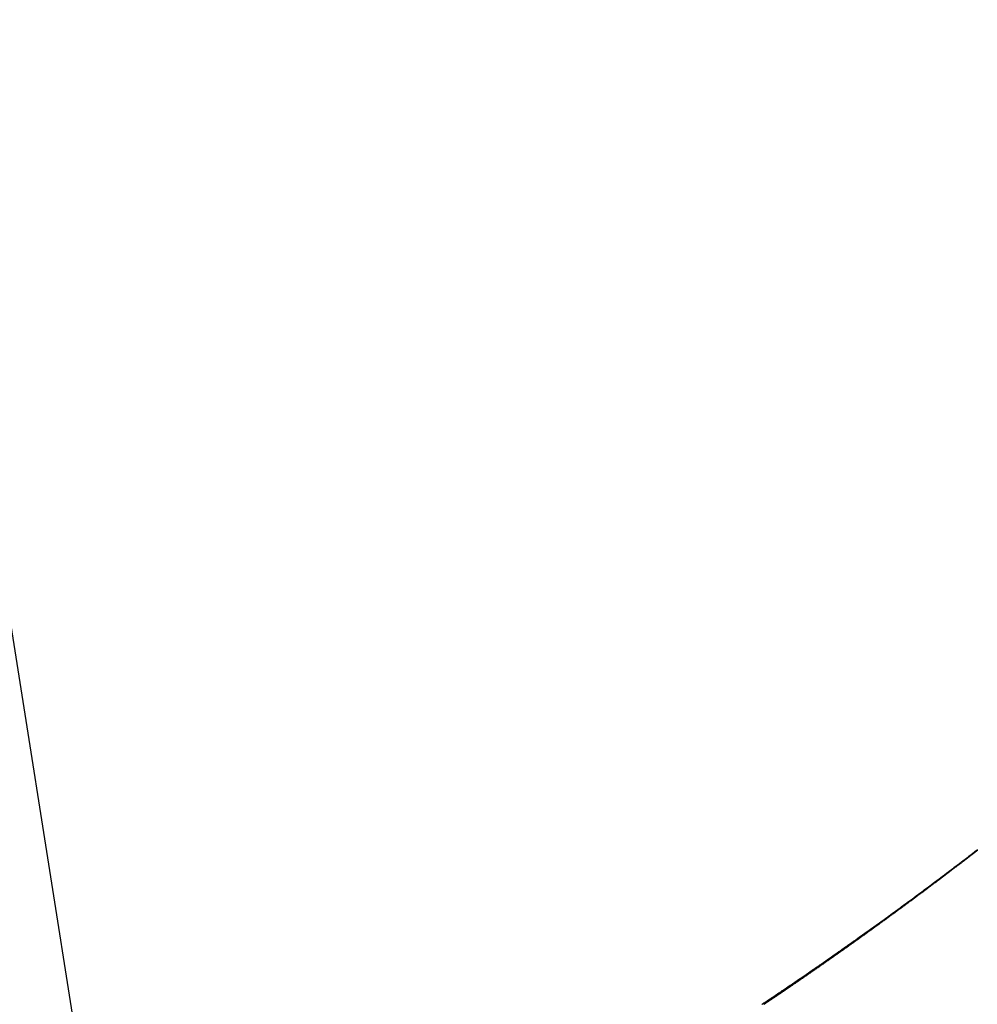
# Model space of a CAD drawing. Extents: x -35.9 to 35.9, y -33.1 to 33.1.
# Drawn here: x -17.1 to -15, y -0.5 to 1.7 of the extents above; entities that cross this region are included whole.
import ezdxf

# ---------------------------------------------------------------- set-up
doc = ezdxf.new("R2010")
doc.units = 0
doc.layers.get('0').update_dxf_attribs({"linetype": 'CONTINUOUS'})

msp = doc.modelspace()

# ---------------------------------------------------------------- linework, layer by layer
at = {"color": 0}
for points in [[(-15.0406, -12.8939), (-21.5373, 28.1245)], [(-15.0406, -12.8939), (-21.5373, 28.1245)], [(-15.0406, -12.8939), (-21.5373, 28.1245)], [(-15.0406, -12.8939), (-21.5373, 28.1245)], [(-15.0406, -12.8939), (-21.5373, 28.1245)], [(-15.0406, -12.8939), (-21.5373, 28.1245)], [(-15.0406, -12.8939), (-21.5373, 28.1245)], [(-15.0406, -12.8939), (-21.5373, 28.1245)], [(-15.0406, -12.8939), (-21.5373, 28.1245)], [(-15.0406, -12.8939), (-21.5373, 28.1245)], [(-15.0406, -12.8939), (-21.5373, 28.1245)], [(-15.0406, -12.8939), (-21.5373, 28.1245)], [(-15.0406, -12.8939), (-21.5373, 28.1245)], [(-15.0406, -12.8939), (-21.5373, 28.1245)], [(-15.0406, -12.8939), (-21.5373, 28.1245)], [(-15.0406, -12.8939), (-21.5373, 28.1245)], [(-15.0406, -12.8939), (-21.5373, 28.1245)], [(-15.0406, -12.8939), (-21.5373, 28.1245)], [(-15.0406, -12.8939), (-21.5373, 28.1245)], [(-15.0406, -12.8939), (-21.5373, 28.1245)], [(-15.0406, -12.8939), (-21.5373, 28.1245)], [(-15.0116, -0.1648), (-15.0128, -0.1657), (-15.0137, -0.1663), (-15.0149, -0.1672), (-15.0158, -0.1681), (-15.017, -0.169), (-15.017, -0.169), (-15.0179, -0.1696), (-15.0188, -0.1705), (-15.0197, -0.1711), (-15.0209, -0.172), (-15.0218, -0.1726), (-15.023, -0.1735), (-15.0239, -0.1744), (-15.0251, -0.1753), (-15.026, -0.1759), (-15.0272, -0.1768), (-15.0281, -0.1775), (-15.0293, -0.1784), (-15.0302, -0.179), (-15.0314, -0.1799), (-15.0323, -0.1808), (-15.0335, -0.1817), (-15.0335, -0.1817), (-15.0344, -0.1823), (-15.0353, -0.1832), (-15.0362, -0.1838), (-15.0374, -0.1847), (-15.0383, -0.1853), (-15.0395, -0.1862), (-15.0404, -0.1871), (-15.0416, -0.188), (-15.0425, -0.1886), (-15.0437, -0.1895), (-15.0446, -0.1901), (-15.0458, -0.191), (-15.0467, -0.1916), (-15.0479, -0.1925), (-15.0488, -0.1934), (-15.05, -0.1943), (-15.05, -0.1943), (-15.0509, -0.1949), (-15.0518, -0.1958), (-15.0527, -0.1964), (-15.0539, -0.1973), (-15.0548, -0.1979), (-15.056, -0.1988), (-15.0569, -0.1996), (-15.0581, -0.2005), (-15.059, -0.2011), (-15.0602, -0.202), (-15.0611, -0.2026), (-15.0623, -0.2035), (-15.0632, -0.2041), (-15.0644, -0.205), (-15.0653, -0.2059), (-15.0665, -0.2068), (-15.0665, -0.2068), (-15.0674, -0.2074), (-15.0683, -0.2083), (-15.0692, -0.2089), (-15.0704, -0.2098), (-15.0713, -0.2104), (-15.0725, -0.2113), (-15.0734, -0.2121), (-15.0746, -0.213), (-15.0755, -0.2136), (-15.0767, -0.2145), (-15.0776, -0.2151), (-15.0788, -0.216), (-15.0797, -0.2166), (-15.0809, -0.2175), (-15.0818, -0.2184), (-15.083, -0.2193), (-15.083, -0.2193), (-15.0839, -0.2199), (-15.0849, -0.2208), (-15.0858, -0.2214), (-15.087, -0.2223), (-15.0879, -0.2229), (-15.0891, -0.2238), (-15.09, -0.2246), (-15.0912, -0.2255), (-15.0921, -0.2261), (-15.0933, -0.227), (-15.0942, -0.2276), (-15.0954, -0.2285), (-15.0963, -0.2291), (-15.0975, -0.23), (-15.0984, -0.2309), (-15.0996, -0.2318), (-15.0996, -0.2318), (-15.1005, -0.2324), (-15.1014, -0.2333), (-15.1023, -0.2339), (-15.1035, -0.2348), (-15.1044, -0.2354), (-15.1056, -0.2363), (-15.1065, -0.2369), (-15.1077, -0.2378), (-15.1086, -0.2384), (-15.1098, -0.2393), (-15.1107, -0.2399), (-15.1119, -0.2408), (-15.1128, -0.2414), (-15.114, -0.2423), (-15.1149, -0.2432), (-15.1161, -0.2441), (-15.1161, -0.2441), (-15.117, -0.2447), (-15.1179, -0.2456), (-15.1188, -0.2462), (-15.12, -0.2471), (-15.1209, -0.2477), (-15.1221, -0.2486), (-15.123, -0.2493), (-15.1242, -0.2502), (-15.1251, -0.2508), (-15.1263, -0.2517), (-15.1272, -0.2523), (-15.1284, -0.2532), (-15.1293, -0.2538), (-15.1305, -0.2547), (-15.1314, -0.2556), (-15.1326, -0.2565), (-15.1326, -0.2565), (-15.1335, -0.2571), (-15.1345, -0.258), (-15.1354, -0.2586), (-15.1366, -0.2595), (-15.1375, -0.2601), (-15.1387, -0.261), (-15.1396, -0.2616), (-15.1408, -0.2625), (-15.1417, -0.2631), (-15.1429, -0.264), (-15.1438, -0.2646), (-15.145, -0.2655), (-15.1459, -0.2661), (-15.1471, -0.267), (-15.148, -0.2678), (-15.1492, -0.2687), (-15.1492, -0.2687), (-15.1501, -0.2693), (-15.151, -0.2702), (-15.1519, -0.2708), (-15.1531, -0.2717), (-15.154, -0.2723), (-15.1552, -0.2732), (-15.1561, -0.2738), (-15.1573, -0.2747), (-15.1582, -0.2753), (-15.1594, -0.2762), (-15.1603, -0.2768), (-15.1615, -0.2777), (-15.1624, -0.2783), (-15.1636, -0.2792), (-15.1645, -0.28), (-15.1657, -0.2809), (-15.1657, -0.2809), (-15.1666, -0.2815), (-15.1676, -0.2824), (-15.1685, -0.283), (-15.1697, -0.2839), (-15.1706, -0.2845), (-15.1718, -0.2854), (-15.1727, -0.286), (-15.1739, -0.2869), (-15.1748, -0.2875), (-15.176, -0.2884), (-15.1769, -0.289), (-15.1781, -0.2899), (-15.179, -0.2905), (-15.1802, -0.2914), (-15.1811, -0.2922), (-15.1823, -0.2931), (-15.1823, -0.2931), (-15.1832, -0.2937), (-15.1841, -0.2946), (-15.185, -0.2952), (-15.1862, -0.2961), (-15.1871, -0.2967), (-15.1883, -0.2976), (-15.1892, -0.2982), (-15.1904, -0.2991), (-15.1913, -0.2997), (-15.1925, -0.3006), (-15.1934, -0.3012), (-15.1946, -0.3021), (-15.1955, -0.3027), (-15.1967, -0.3036), (-15.1976, -0.3043), (-15.1988, -0.3052), (-15.1988, -0.3052), (-15.1997, -0.3058), (-15.2007, -0.3067), (-15.2016, -0.3073), (-15.2028, -0.3082), (-15.2037, -0.3088), (-15.2049, -0.3097), (-15.2058, -0.3103), (-15.207, -0.3112), (-15.2079, -0.3118), (-15.2091, -0.3127), (-15.21, -0.3133), (-15.2112, -0.3142), (-15.2121, -0.3148), (-15.2133, -0.3157), (-15.2142, -0.3163), (-15.2154, -0.3172), (-15.2154, -0.3172), (-15.2163, -0.3178), (-15.2172, -0.3187), (-15.2181, -0.3193), (-15.2193, -0.3202), (-15.2202, -0.3208), (-15.2214, -0.3217), (-15.2223, -0.3223), (-15.2235, -0.3232), (-15.2244, -0.3238), (-15.2256, -0.3247), (-15.2265, -0.3253), (-15.2277, -0.3262), (-15.2286, -0.3268), (-15.2298, -0.3277), (-15.2307, -0.3283), (-15.2319, -0.3292), (-15.2319, -0.3292), (-15.2328, -0.3298), (-15.2338, -0.3306), (-15.2347, -0.3312), (-15.2359, -0.3321), (-15.2368, -0.3327), (-15.238, -0.3336), (-15.2389, -0.3342), (-15.2401, -0.3351), (-15.241, -0.3357), (-15.2422, -0.3366), (-15.2431, -0.3372), (-15.2443, -0.3381), (-15.2452, -0.3387), (-15.2464, -0.3396), (-15.2473, -0.3402), (-15.2485, -0.3411), (-15.2485, -0.3411), (-15.2494, -0.3417), (-15.2503, -0.3424), (-15.2512, -0.343), (-15.2524, -0.3439), (-15.2533, -0.3445), (-15.2545, -0.3454), (-15.2554, -0.346), (-15.2566, -0.3469), (-15.2575, -0.3475), (-15.2587, -0.3484), (-15.2596, -0.349), (-15.2608, -0.3499), (-15.2617, -0.3505), (-15.2629, -0.3514), (-15.2638, -0.352), (-15.265, -0.3529), (-15.265, -0.3529), (-15.2659, -0.3535), (-15.2669, -0.3542), (-15.2678, -0.3548), (-15.269, -0.3557), (-15.2699, -0.3563), (-15.2711, -0.3572), (-15.272, -0.3578), (-15.2732, -0.3587), (-15.2741, -0.3593), (-15.2753, -0.3602), (-15.2762, -0.3608), (-15.2774, -0.3617), (-15.2783, -0.3623), (-15.2795, -0.3632), (-15.2804, -0.3638), (-15.2816, -0.3647), (-15.2816, -0.3647), (-15.2825, -0.3653), (-15.2834, -0.3659), (-15.2843, -0.3665), (-15.2855, -0.3674), (-15.2864, -0.368), (-15.2876, -0.3689), (-15.2885, -0.3695), (-15.2897, -0.3704), (-15.2906, -0.371), (-15.2918, -0.3719), (-15.2927, -0.3725), (-15.2939, -0.3734), (-15.2948, -0.374), (-15.296, -0.3749), (-15.2969, -0.3755), (-15.2981, -0.3764), (-15.2981, -0.3764), (-15.299, -0.377), (-15.2999, -0.3776), (-15.3008, -0.3782), (-15.302, -0.3791), (-15.3029, -0.3797), (-15.3041, -0.3806), (-15.305, -0.3812), (-15.3062, -0.3821), (-15.3071, -0.3827), (-15.3083, -0.3836), (-15.3092, -0.3842), (-15.3104, -0.3851), (-15.3113, -0.3857), (-15.3125, -0.3866), (-15.3134, -0.3872), (-15.3146, -0.3881), (-15.3146, -0.3881), (-15.3155, -0.3887), (-15.3165, -0.3893), (-15.3174, -0.3899), (-15.3186, -0.3908), (-15.3195, -0.3914), (-15.3207, -0.3923), (-15.3216, -0.3929), (-15.3228, -0.3938), (-15.3237, -0.3944), (-15.3249, -0.3952), (-15.3258, -0.3958), (-15.327, -0.3967), (-15.3279, -0.3973), (-15.3291, -0.3982), (-15.33, -0.3988), (-15.3312, -0.3997), (-15.3312, -0.3997), (-15.3321, -0.4003), (-15.333, -0.4009), (-15.3339, -0.4015), (-15.3351, -0.4024), (-15.336, -0.403), (-15.3372, -0.4039), (-15.3381, -0.4045), (-15.3393, -0.4054), (-15.3402, -0.406), (-15.3414, -0.4067), (-15.3423, -0.4073), (-15.3435, -0.4082), (-15.3444, -0.4088), (-15.3456, -0.4097), (-15.3465, -0.4103), (-15.3477, -0.4112), (-15.3477, -0.4112), (-15.3486, -0.4118), (-15.3495, -0.4124), (-15.3504, -0.413), (-15.3516, -0.4139), (-15.3525, -0.4145), (-15.3537, -0.4154), (-15.3546, -0.416), (-15.3558, -0.4169), (-15.3567, -0.4175), (-15.3579, -0.4181), (-15.3588, -0.4187), (-15.36, -0.4196), (-15.3609, -0.4202), (-15.3621, -0.4211), (-15.363, -0.4217), (-15.3642, -0.4226), (-15.3642, -0.4226), (-15.3651, -0.4232), (-15.366, -0.4238), (-15.3669, -0.4244), (-15.3681, -0.4253), (-15.369, -0.4259), (-15.3702, -0.4268), (-15.3711, -0.4274), (-15.3723, -0.4283), (-15.3732, -0.4289), (-15.3744, -0.4295), (-15.3753, -0.4301), (-15.3765, -0.431), (-15.3774, -0.4316), (-15.3786, -0.4325), (-15.3795, -0.4331), (-15.3807, -0.434), (-15.3807, -0.434), (-15.3816, -0.4346), (-15.3825, -0.4352), (-15.3834, -0.4358), (-15.3846, -0.4367), (-15.3855, -0.4373), (-15.3867, -0.4382), (-15.3876, -0.4388), (-15.3888, -0.4397), (-15.3897, -0.4403), (-15.3909, -0.4409), (-15.3918, -0.4415), (-15.393, -0.4424), (-15.3939, -0.443), (-15.3951, -0.4439), (-15.396, -0.4445), (-15.3972, -0.4454), (-15.3972, -0.4454), (-15.3981, -0.446), (-15.399, -0.4466), (-15.3999, -0.4472), (-15.4011, -0.4481), (-15.402, -0.4487), (-15.4032, -0.4494), (-15.4041, -0.45), (-15.4053, -0.4509), (-15.4062, -0.4515), (-15.4074, -0.4521), (-15.4083, -0.4527), (-15.4095, -0.4536), (-15.4104, -0.4542), (-15.4116, -0.4551), (-15.4125, -0.4557), (-15.4137, -0.4566), (-15.4137, -0.4566), (-15.4146, -0.4572), (-15.4155, -0.4578), (-15.4164, -0.4584), (-15.4176, -0.4593), (-15.4185, -0.4599), (-15.4197, -0.4606), (-15.4206, -0.4612), (-15.4218, -0.4621), (-15.4227, -0.4627), (-15.4239, -0.4633), (-15.4248, -0.4639), (-15.426, -0.4648), (-15.4269, -0.4654), (-15.4281, -0.4663), (-15.429, -0.4669), (-15.4302, -0.4678), (-15.4302, -0.4678), (-15.4311, -0.4684), (-15.432, -0.469), (-15.4329, -0.4696), (-15.4341, -0.4705), (-15.435, -0.4711), (-15.4362, -0.4718), (-15.4371, -0.4724), (-15.4383, -0.4733), (-15.4392, -0.4739), (-15.4404, -0.4745), (-15.4413, -0.4751), (-15.4425, -0.476), (-15.4434, -0.4766), (-15.4446, -0.4775), (-15.4455, -0.4781), (-15.4467, -0.479), (-15.4467, -0.479), (-15.4476, -0.4796), (-15.4485, -0.4802), (-15.4494, -0.4808), (-15.4506, -0.4817), (-15.4515, -0.4823), (-15.4527, -0.4829), (-15.4536, -0.4835), (-15.4548, -0.4844), (-15.4557, -0.485), (-15.4568, -0.4856), (-15.4577, -0.4862), (-15.4589, -0.4871), (-15.4598, -0.4877), (-15.461, -0.4885), (-15.4619, -0.4891), (-15.4631, -0.49), (-15.4631, -0.49), (-15.464, -0.4906), (-15.4649, -0.4912), (-15.4658, -0.4918), (-15.467, -0.4927), (-15.4679, -0.4933), (-15.4691, -0.4939), (-15.47, -0.4945), (-15.4712, -0.4954), (-15.4721, -0.496), (-15.4733, -0.4966), (-15.4742, -0.4972), (-15.4754, -0.4981), (-15.4763, -0.4987), (-15.4775, -0.4995), (-15.4784, -0.5001), (-15.4796, -0.501), (-15.4796, -0.501), (-15.4805, -0.5016), (-15.4814, -0.5022), (-15.4823, -0.5028), (-15.4835, -0.5037), (-15.4844, -0.5043), (-15.4856, -0.5049)], [(-15.0117, -0.1664), (-15.0129, -0.1673), (-15.0129, -0.1673), (-15.0138, -0.1679), (-15.0147, -0.1685), (-15.0156, -0.1691), (-15.0165, -0.17), (-15.0174, -0.1706), (-15.0183, -0.1715), (-15.0192, -0.1721), (-15.0204, -0.173), (-15.0213, -0.1736), (-15.0222, -0.1745), (-15.0231, -0.1751), (-15.0242, -0.176), (-15.0251, -0.1766), (-15.026, -0.1775), (-15.0269, -0.1781), (-15.0281, -0.179), (-15.0281, -0.179), (-15.029, -0.1796), (-15.0299, -0.1802), (-15.0308, -0.1808), (-15.0317, -0.1817), (-15.0326, -0.1823), (-15.0335, -0.1832), (-15.0344, -0.1838), (-15.0356, -0.1847), (-15.0365, -0.1853), (-15.0374, -0.1861), (-15.0383, -0.1867), (-15.0393, -0.1876), (-15.0402, -0.1882), (-15.0411, -0.1891), (-15.042, -0.1897), (-15.0432, -0.1906), (-15.0432, -0.1906), (-15.0441, -0.1912), (-15.045, -0.1918), (-15.0459, -0.1924), (-15.0468, -0.1933), (-15.0477, -0.1939), (-15.0486, -0.1948), (-15.0495, -0.1954), (-15.0507, -0.1963), (-15.0516, -0.1969), (-15.0525, -0.1976), (-15.0534, -0.1982), (-15.0544, -0.1991), (-15.0553, -0.1997), (-15.0562, -0.2006), (-15.0571, -0.2012), (-15.0583, -0.2021), (-15.0583, -0.2021), (-15.0592, -0.2027), (-15.0601, -0.2033), (-15.061, -0.2039), (-15.0619, -0.2048), (-15.0628, -0.2054), (-15.0637, -0.2063), (-15.0646, -0.2069), (-15.0658, -0.2078), (-15.0667, -0.2084), (-15.0676, -0.2092), (-15.0685, -0.2098), (-15.0695, -0.2107), (-15.0704, -0.2113), (-15.0713, -0.2122), (-15.0722, -0.2128), (-15.0734, -0.2137), (-15.0734, -0.2137), (-15.0743, -0.2143), (-15.0752, -0.2149), (-15.0761, -0.2155), (-15.077, -0.2164), (-15.0779, -0.217), (-15.0788, -0.2179), (-15.0797, -0.2185), (-15.0809, -0.2194), (-15.0818, -0.22), (-15.0827, -0.2206), (-15.0836, -0.2212), (-15.0846, -0.2221), (-15.0855, -0.2227), (-15.0864, -0.2236), (-15.0873, -0.2242), (-15.0885, -0.2251), (-15.0885, -0.2251), (-15.0894, -0.2257), (-15.0903, -0.2263), (-15.0912, -0.2269), (-15.0921, -0.2278), (-15.093, -0.2284), (-15.0939, -0.2293), (-15.0948, -0.2299), (-15.096, -0.2308), (-15.0969, -0.2314), (-15.0978, -0.2321), (-15.0987, -0.2327), (-15.0998, -0.2336), (-15.1007, -0.2342), (-15.1016, -0.2351), (-15.1025, -0.2357), (-15.1037, -0.2366), (-15.1037, -0.2366), (-15.1046, -0.2372), (-15.1055, -0.2378), (-15.1064, -0.2384), (-15.1073, -0.2393), (-15.1082, -0.2399), (-15.1091, -0.2407), (-15.11, -0.2413), (-15.1112, -0.2422), (-15.1121, -0.2428), (-15.113, -0.2434), (-15.1139, -0.244), (-15.1149, -0.2449), (-15.1158, -0.2455), (-15.1167, -0.2464), (-15.1176, -0.247), (-15.1188, -0.2479), (-15.1188, -0.2479), (-15.1197, -0.2485), (-15.1206, -0.2491), (-15.1215, -0.2497), (-15.1224, -0.2506), (-15.1233, -0.2512), (-15.1242, -0.2521), (-15.1251, -0.2527), (-15.1263, -0.2536), (-15.1272, -0.2542), (-15.1281, -0.2548), (-15.129, -0.2554), (-15.1301, -0.2563), (-15.131, -0.2569), (-15.1319, -0.2578), (-15.1328, -0.2584), (-15.134, -0.2593), (-15.134, -0.2593), (-15.1349, -0.2599), (-15.1358, -0.2605), (-15.1367, -0.2611), (-15.1376, -0.262), (-15.1385, -0.2626), (-15.1394, -0.2634), (-15.1403, -0.264), (-15.1415, -0.2649), (-15.1424, -0.2655), (-15.1433, -0.2661), (-15.1442, -0.2667), (-15.1452, -0.2676), (-15.1461, -0.2682), (-15.147, -0.2691), (-15.1479, -0.2697), (-15.1491, -0.2706), (-15.1491, -0.2706), (-15.15, -0.2712), (-15.1509, -0.2718), (-15.1518, -0.2724), (-15.1527, -0.2733), (-15.1536, -0.2739), (-15.1545, -0.2746), (-15.1554, -0.2752), (-15.1566, -0.2761), (-15.1575, -0.2767), (-15.1584, -0.2773), (-15.1593, -0.2779), (-15.1604, -0.2788), (-15.1613, -0.2794), (-15.1622, -0.2803), (-15.1631, -0.2809), (-15.1643, -0.2818), (-15.1643, -0.2818), (-15.1652, -0.2824), (-15.1661, -0.283), (-15.167, -0.2836), (-15.1679, -0.2845), (-15.1688, -0.2851), (-15.1697, -0.2858), (-15.1706, -0.2864), (-15.1718, -0.2873), (-15.1727, -0.2879), (-15.1736, -0.2885), (-15.1745, -0.2891), (-15.1756, -0.29), (-15.1765, -0.2906), (-15.1774, -0.2915), (-15.1783, -0.2921), (-15.1795, -0.293), (-15.1795, -0.293), (-15.1804, -0.2936), (-15.1813, -0.2942), (-15.1822, -0.2948), (-15.1831, -0.2957), (-15.184, -0.2963), (-15.1849, -0.2969), (-15.1858, -0.2975), (-15.187, -0.2984), (-15.1879, -0.299), (-15.1888, -0.2996), (-15.1897, -0.3002), (-15.1907, -0.3011), (-15.1916, -0.3017), (-15.1925, -0.3026), (-15.1934, -0.3032), (-15.1946, -0.3041), (-15.1946, -0.3041), (-15.1955, -0.3047), (-15.1964, -0.3053), (-15.1973, -0.3059), (-15.1982, -0.3068), (-15.1991, -0.3074), (-15.2, -0.308), (-15.2009, -0.3086), (-15.2021, -0.3095), (-15.203, -0.3101), (-15.2039, -0.3107), (-15.2048, -0.3113), (-15.2059, -0.3122), (-15.2068, -0.3128), (-15.2077, -0.3137), (-15.2086, -0.3143), (-15.2098, -0.3152), (-15.2098, -0.3152), (-15.2107, -0.3158), (-15.2116, -0.3164), (-15.2125, -0.317), (-15.2134, -0.3179), (-15.2143, -0.3185), (-15.2152, -0.3191), (-15.2161, -0.3197), (-15.2173, -0.3206), (-15.2182, -0.3212), (-15.2191, -0.3218), (-15.22, -0.3224), (-15.2211, -0.3233), (-15.222, -0.3239), (-15.2229, -0.3248), (-15.2238, -0.3254), (-15.225, -0.3263), (-15.225, -0.3263), (-15.2259, -0.3269), (-15.2268, -0.3275), (-15.2277, -0.3281), (-15.2286, -0.329), (-15.2295, -0.3296), (-15.2304, -0.3302), (-15.2313, -0.3308), (-15.2325, -0.3317), (-15.2334, -0.3323), (-15.2343, -0.3329), (-15.2352, -0.3335), (-15.2362, -0.3344), (-15.2371, -0.335), (-15.238, -0.3357), (-15.2389, -0.3363), (-15.2401, -0.3372), (-15.2401, -0.3372), (-15.241, -0.3378), (-15.2419, -0.3384), (-15.2428, -0.339), (-15.2437, -0.3399), (-15.2446, -0.3405), (-15.2455, -0.3411), (-15.2464, -0.3417), (-15.2476, -0.3426), (-15.2485, -0.3432), (-15.2494, -0.3438), (-15.2503, -0.3444), (-15.2514, -0.3453), (-15.2523, -0.3459), (-15.2532, -0.3467), (-15.2541, -0.3473), (-15.2553, -0.3482), (-15.2553, -0.3482), (-15.2562, -0.3488), (-15.2571, -0.3494), (-15.258, -0.35), (-15.2589, -0.3509), (-15.2598, -0.3515), (-15.2607, -0.3521), (-15.2616, -0.3527), (-15.2628, -0.3536), (-15.2637, -0.3542), (-15.2646, -0.3548), (-15.2655, -0.3554), (-15.2666, -0.3563), (-15.2675, -0.3569), (-15.2684, -0.3576), (-15.2693, -0.3582), (-15.2705, -0.3591), (-15.2705, -0.3591), (-15.2714, -0.3597), (-15.2723, -0.3603), (-15.2732, -0.3609), (-15.2741, -0.3618), (-15.275, -0.3624), (-15.2759, -0.363), (-15.2768, -0.3636), (-15.278, -0.3645), (-15.2789, -0.3651), (-15.2798, -0.3657), (-15.2807, -0.3663), (-15.2818, -0.3672), (-15.2827, -0.3678), (-15.2836, -0.3684), (-15.2845, -0.369), (-15.2857, -0.3699), (-15.2857, -0.3699), (-15.2866, -0.3705), (-15.2875, -0.3711), (-15.2884, -0.3717), (-15.2893, -0.3726), (-15.2902, -0.3732), (-15.2911, -0.3738), (-15.292, -0.3744), (-15.2932, -0.3753), (-15.2941, -0.3759), (-15.295, -0.3765), (-15.2959, -0.3771), (-15.2969, -0.378), (-15.2978, -0.3786), (-15.2987, -0.3792), (-15.2996, -0.3798), (-15.3008, -0.3807), (-15.3008, -0.3807), (-15.3017, -0.3813), (-15.3026, -0.3819), (-15.3035, -0.3825), (-15.3044, -0.3833), (-15.3053, -0.3839), (-15.3062, -0.3845), (-15.3071, -0.3851), (-15.3083, -0.386), (-15.3092, -0.3866), (-15.3101, -0.3872), (-15.311, -0.3878), (-15.3121, -0.3887), (-15.313, -0.3893), (-15.3139, -0.3899), (-15.3148, -0.3905), (-15.316, -0.3914), (-15.316, -0.3914), (-15.3169, -0.392), (-15.3178, -0.3926), (-15.3187, -0.3932), (-15.3196, -0.394), (-15.3205, -0.3946), (-15.3214, -0.3952), (-15.3223, -0.3958), (-15.3235, -0.3967), (-15.3244, -0.3973), (-15.3253, -0.3979), (-15.3262, -0.3985), (-15.3273, -0.3994), (-15.3282, -0.4), (-15.3291, -0.4006), (-15.33, -0.4012), (-15.3312, -0.4021), (-15.3312, -0.4021), (-15.3321, -0.4027), (-15.333, -0.4033), (-15.3339, -0.4039), (-15.3348, -0.4046), (-15.3357, -0.4052), (-15.3366, -0.4058), (-15.3375, -0.4064), (-15.3387, -0.4073), (-15.3396, -0.4079), (-15.3405, -0.4085), (-15.3414, -0.4091), (-15.3424, -0.41), (-15.3433, -0.4106), (-15.3442, -0.4112), (-15.3451, -0.4118), (-15.3463, -0.4127), (-15.3463, -0.4127), (-15.3472, -0.4133), (-15.3481, -0.4139), (-15.349, -0.4145), (-15.3499, -0.4152), (-15.3508, -0.4158), (-15.3517, -0.4164), (-15.3526, -0.417), (-15.3538, -0.4179), (-15.3547, -0.4185), (-15.3556, -0.4191), (-15.3565, -0.4197), (-15.3576, -0.4206), (-15.3585, -0.4212), (-15.3594, -0.4218), (-15.3603, -0.4224), (-15.3615, -0.4233), (-15.3615, -0.4233), (-15.3624, -0.4239), (-15.3633, -0.4245), (-15.3642, -0.4251), (-15.3651, -0.4257), (-15.366, -0.4263), (-15.3669, -0.4269), (-15.3678, -0.4275), (-15.369, -0.4284), (-15.3699, -0.429), (-15.3708, -0.4296), (-15.3717, -0.4302), (-15.3727, -0.4311), (-15.3736, -0.4317), (-15.3745, -0.4323), (-15.3754, -0.4329), (-15.3766, -0.4338), (-15.3766, -0.4338), (-15.3775, -0.4344), (-15.3784, -0.435), (-15.3793, -0.4356), (-15.3802, -0.4362), (-15.3811, -0.4368), (-15.382, -0.4374), (-15.3829, -0.438), (-15.3841, -0.4389), (-15.385, -0.4395), (-15.3859, -0.4401), (-15.3868, -0.4407), (-15.3878, -0.4416), (-15.3887, -0.4422), (-15.3896, -0.4428), (-15.3905, -0.4434), (-15.3917, -0.4443), (-15.3917, -0.4443), (-15.3926, -0.4449), (-15.3935, -0.4455), (-15.3944, -0.4461), (-15.3953, -0.4467), (-15.3962, -0.4473), (-15.3971, -0.4479), (-15.398, -0.4485), (-15.3992, -0.4494), (-15.4001, -0.45), (-15.401, -0.4506), (-15.4019, -0.4512), (-15.403, -0.452), (-15.4039, -0.4526), (-15.4048, -0.4532), (-15.4057, -0.4538), (-15.4069, -0.4547), (-15.4069, -0.4547), (-15.4078, -0.4553), (-15.4087, -0.4559), (-15.4096, -0.4565), (-15.4105, -0.4571), (-15.4114, -0.4577), (-15.4123, -0.4583), (-15.4132, -0.4589), (-15.4144, -0.4598), (-15.4153, -0.4604), (-15.4162, -0.461), (-15.4171, -0.4616), (-15.4181, -0.4623), (-15.419, -0.4629), (-15.4199, -0.4635), (-15.4208, -0.4641), (-15.422, -0.465), (-15.422, -0.465), (-15.4229, -0.4656), (-15.4238, -0.4662), (-15.4247, -0.4668), (-15.4256, -0.4674), (-15.4265, -0.468), (-15.4274, -0.4686), (-15.4283, -0.4692), (-15.4295, -0.4701), (-15.4304, -0.4707), (-15.4313, -0.4713), (-15.4322, -0.4719), (-15.4332, -0.4726), (-15.4341, -0.4732), (-15.435, -0.4738), (-15.4359, -0.4744), (-15.4371, -0.4753), (-15.4371, -0.4753), (-15.438, -0.4759), (-15.4389, -0.4765), (-15.4398, -0.4771), (-15.4407, -0.4777), (-15.4416, -0.4783), (-15.4425, -0.4789), (-15.4434, -0.4795), (-15.4446, -0.4804), (-15.4455, -0.481), (-15.4464, -0.4816), (-15.4473, -0.4822), (-15.4483, -0.4828), (-15.4492, -0.4834), (-15.4501, -0.484), (-15.451, -0.4846), (-15.4522, -0.4855), (-15.4522, -0.4855), (-15.4531, -0.4861), (-15.454, -0.4867), (-15.4549, -0.4873), (-15.4558, -0.4879), (-15.4567, -0.4885), (-15.4576, -0.4891), (-15.4585, -0.4897), (-15.4597, -0.4906), (-15.4606, -0.4912), (-15.4615, -0.4918), (-15.4624, -0.4924), (-15.4634, -0.493), (-15.4643, -0.4936), (-15.4652, -0.4942), (-15.4661, -0.4948), (-15.4673, -0.4957), (-15.4673, -0.4957), (-15.4682, -0.4963), (-15.4691, -0.4969), (-15.47, -0.4975), (-15.4709, -0.4981), (-15.4718, -0.4987), (-15.4727, -0.4993), (-15.4736, -0.4999), (-15.4748, -0.5007), (-15.4757, -0.5013), (-15.4766, -0.5019), (-15.4775, -0.5025), (-15.4785, -0.5031), (-15.4794, -0.5037), (-15.4803, -0.5043), (-15.4812, -0.5049)]]:
    msp.add_lwpolyline(points, dxfattribs=at)

doc.saveas('drawing.dxf')
